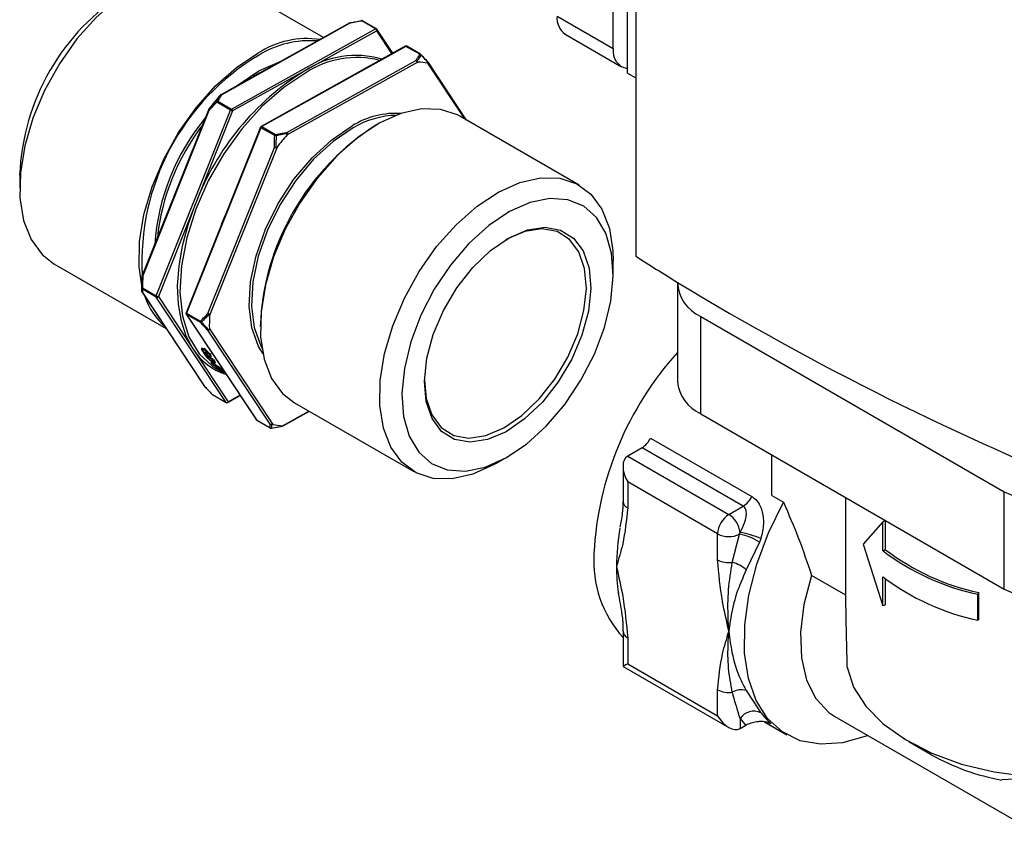
# Model space of a CAD drawing. Units: millimetres. Extents: x 111 to 2870, y 168 to 1759.
# Drawn here: x 2290 to 2445, y 581 to 709 of the extents above; entities that cross this region are included whole.
import ezdxf

# ---------------------------------------------------------------- set-up
doc = ezdxf.new("R2010")
doc.units = ezdxf.units.MM
doc.header["$LTSCALE"] = 10
doc.linetypes.add('SLD-Solid', pattern=[0])

msp = doc.modelspace()

# ---------------------------------------------------------------- linework, layer by layer
at = {"color": 7, "linetype": 'SLD-Solid', "lineweight": 25}
for p, q in [((2385.49, 700.96), (2385.49, 759.81)), ((2383.28, 704.1), (2383.28, 754.12)), ((2386.81, 749.04), (2386.81, 671.47)), ((2337.72, 705.84), (2321.33, 715.3)), ((2374.44, 709.21), (2383.28, 704.1)), ((2341.87, 708.14), (2321.57, 696.85)), ((2341.97, 708.12), (2321.72, 696.85)), ((2345.91, 707.2), (2343.75, 708.45)), ((2346.03, 707.21), (2343.87, 708.46)), ((2323.26, 694.6), (2345.91, 707.2)), ((2346.09, 706.9), (2334.76, 700.59)), ((2348.47, 703.3), (2346.09, 706.9)), ((2348.61, 703.37), (2346.12, 707.14)), ((2375.73, 706.35), (2384.57, 701.24)), ((2350.56, 704.46), (2327.91, 691.86)), ((2350.68, 704.45), (2328.03, 691.84)), ((2352.85, 703.2), (2350.68, 704.45)), ((2352.97, 703.21), (2350.81, 704.46)), ((2331.97, 690.93), (2352.22, 702.2)), ((2352.56, 701.98), (2331.99, 690.53)), ((2359.91, 693.03), (2354.1, 701.8)), ((2360.22, 692.85), (2354.2, 701.93)), ((2334.76, 700.59), (2323.43, 694.29)), ((2327.71, 700.3), (2326.72, 699.71)), ((2328.7, 700.81), (2327.71, 700.3)), ((2385.49, 700.25), (2385.49, 700.96)), ((2385.49, 700.25), (2386.81, 699.49)), ((2323.1, 694.41), (2320.94, 695.66)), ((2321.09, 695.85), (2323.26, 694.6)), ((2319.68, 694.56), (2309.2, 668.41)), ((2319.74, 694.45), (2309.3, 668.38)), ((2311.42, 665.25), (2323.1, 694.41)), ((2323.43, 694.29), (2317.59, 679.71)), ((2377.9, 682.65), (2359.16, 693.46)), ((2327.8, 691.73), (2316.11, 662.57)), ((2327.88, 691.66), (2316.19, 662.49)), ((2330.04, 690.41), (2327.88, 691.66)), ((2328.03, 691.84), (2330.19, 690.59)), ((2319.55, 662.46), (2330, 688.53)), ((2330.41, 688.61), (2319.8, 662.13)), ((2289.94, 684.21), (2289.94, 682.17)), ((2317.59, 679.71), (2311.75, 665.13)), ((2321.7, 676.51), (2322.28, 677.97)), ((2383.28, 668.7), (2383.28, 670.74)), ((2295.33, 670.27), (2313, 660.07)), ((2309.15, 666.73), (2309.15, 666.27)), ((2309.2, 665.81), (2319.02, 650.98)), ((2311.42, 665.04), (2309.25, 666.29)), ((2309.26, 666.5), (2311.42, 665.25)), ((2309.26, 665.75), (2319.07, 650.94)), ((2393.37, 667.1), (2393.37, 651.79)), ((2322.39, 648.48), (2311.42, 665.04)), ((2311.75, 665.13), (2317.23, 656.85)), ((2316.14, 662.34), (2327.11, 645.78)), ((2316.19, 662.49), (2318.36, 661.24)), ((2316.19, 662.29), (2327.16, 645.73)), ((2318.35, 661.04), (2316.19, 662.29)), ((2397.03, 662), (2444.76, 634.44)), ((2397.03, 646.69), (2397.03, 662)), ((2329.32, 645.03), (2319.51, 659.83)), ((2319.77, 660.03), (2329.73, 645)), ((2317.23, 656.85), (2322.72, 648.57)), ((2318.72, 656.89), (2318.56, 656.71)), ((2318.88, 656.8), (2318.72, 656.62)), ((2319.13, 657), (2318.97, 656.82)), ((2319.12, 656.45), (2318.97, 656.26)), ((2319.22, 656.85), (2319.06, 656.67)), ((2318.97, 656.26), (2318.82, 656.32)), ((2318.91, 656.29), (2318.87, 656.24)), ((2318.87, 656.24), (2319.6, 655.82)), ((2320.37, 655.25), (2319.01, 656.03)), ((2319.32, 656.27), (2319.17, 656.36)), ((2319.25, 655.7), (2319.4, 655.89)), ((2319.3, 655.87), (2319.26, 655.81)), ((2319.26, 655.81), (2320.3, 655.21)), ((2319.52, 656.22), (2319.37, 656.03)), ((2319.96, 655.9), (2319.81, 655.71)), ((2319.99, 656.16), (2319.84, 655.98)), ((2320.33, 655.18), (2320.18, 654.98)), ((2320.35, 655.26), (2320.3, 655.21)), ((2320.3, 654.85), (2320.45, 655.05)), ((2320.61, 655.19), (2320.46, 655)), ((2321.37, 653.99), (2320.01, 654.78)), ((2320.3, 654.61), (2320.27, 654.58)), ((2320.27, 654.58), (2321.32, 653.97)), ((2322.18, 653.22), (2320.82, 654)), ((2320.83, 653.81), (2322.09, 653.09)), ((2320.93, 653.91), (2320.94, 653.93)), ((2320.93, 653.91), (2321.51, 653.57)), ((2321.34, 654.01), (2321.32, 653.97)), ((2321.51, 653.57), (2321.53, 653.59)), ((2321.67, 653.48), (2321.69, 653.5)), ((2321.67, 653.48), (2322.13, 653.21)), ((2322, 653.21), (2322, 653.2)), ((2322.13, 653.21), (2322.15, 653.23)), ((2322.49, 652.86), (2322.19, 653.03)), ((2320.23, 649.73), (2322.39, 648.48)), ((2320.25, 649.71), (2322.42, 648.46)), ((2322.67, 648.45), (2324.62, 649.54)), ((2322.72, 648.57), (2324.57, 649.6)), ((2333.16, 648.43), (2351.9, 637.61)), ((2327.16, 645.73), (2329.33, 644.48)), ((2327.19, 645.7), (2329.36, 644.45)), ((2331.28, 644.81), (2335.42, 647.12)), ((2331.35, 644.77), (2335.5, 647.08)), ((2397.03, 646.69), (2444.76, 619.13)), ((2331.35, 644.77), (2331.36, 644.78)), ((2389.15, 642.86), (2405.06, 633.68)), ((2387.8, 641.35), (2385.54, 640.05)), ((2403.71, 632.17), (2387.8, 641.35)), ((2364.9, 638.9), (2366.67, 639.92)), ((2385.54, 640.05), (2401.45, 630.87)), ((2408.21, 633.85), (2408.21, 640.24)), ((2384.81, 638.43), (2384.81, 632.91)), ((2399.68, 627.8), (2385.54, 635.97)), ((2385.54, 635.97), (2385.54, 631.89)), ((2408.21, 633.85), (2410.03, 632.8)), ((2419.85, 618.15), (2419.85, 633.52)), ((2444.76, 619.13), (2444.76, 634.44)), ((2401.45, 630.87), (2403.71, 632.17)), ((2425.68, 629.72), (2422.58, 626.18)), ((2426.09, 629.89), (2425.68, 629.72)), ((2425.68, 625.14), (2425.68, 629.72)), ((2426.09, 625.31), (2426.09, 629.89)), ((2399.68, 623.72), (2399.68, 627.8)), ((2401.99, 623.33), (2403.1, 627.74)), ((2403.1, 627.74), (2403.21, 628.03)), ((2406.48, 627.05), (2406.29, 626.52)), ((2406.29, 626.52), (2404.18, 622.15)), ((2422.58, 626.18), (2425.68, 616.49)), ((2426.09, 625.31), (2425.68, 625.14)), ((2419.85, 618.15), (2414.45, 621.26)), ((2425.68, 616.49), (2425.68, 621.06)), ((2426.09, 616.65), (2426.09, 620.74)), ((2440.78, 618.58), (2440.59, 618.31)), ((2440.59, 614.23), (2440.59, 618.31)), ((2440.78, 614.49), (2440.78, 618.58)), ((2426.09, 616.65), (2425.68, 616.49)), ((2440.78, 614.49), (2440.59, 614.23)), ((2384.81, 612.49), (2384.81, 606.97)), ((2385.54, 611.47), (2385.54, 607.39)), ((2384.81, 606.97), (2401.45, 597.36)), ((2385.54, 607.39), (2399.68, 599.23)), ((2399.68, 599.23), (2399.68, 603.31)), ((2404.18, 603.19), (2406.5, 599.7)), ((2403.22, 598.79), (2403.22, 597.18)), ((2404.12, 597.71), (2403.22, 597.18)), ((2407.07, 598.26), (2410.58, 596.23)), ((2418.12, 599.09), (2448.82, 581.37)), ((2429.73, 595.15), (2433.27, 593.11)), ((2448.57, 589.35), (2444.39, 589.12))]:
    msp.add_line(p, q, dxfattribs=at)
at = {"color": 7, "linetype": 'SLD-Solid', "lineweight": 25, "flags": 128}
for points in [[(2321.33, 715.3), (2320.96, 715.5), (2318.29, 716.38), (2315.28, 716.45), (2312.03, 715.72), (2308.66, 714.2), (2305.28, 711.96), (2302, 709.06), (2298.93, 705.61), (2296.19, 701.72), (2293.86, 697.53), (2292.02, 693.18), (2290.74, 688.81), (2290.06, 684.58), (2289.99, 680.63), (2290.56, 677.09), (2291.73, 674.08), (2293.46, 671.72), (2295.33, 670.27)], [(2343.7, 708.49), (2343.7, 708.49), (2343.71, 708.49), (2343.72, 708.49), (2343.73, 708.48), (2343.74, 708.47), (2343.75, 708.45)], [(2309.15, 666.84), (2308.73, 669.81), (2308.79, 673.76), (2309.48, 677.99), (2310.76, 682.36), (2312.6, 686.71), (2314.93, 690.91), (2317.67, 694.79), (2320.74, 698.25), (2324.02, 701.14), (2327.4, 703.39)], [(2327.53, 700.61), (2330.77, 702.03), (2331.01, 702.1)], [(2334.93, 700.29), (2331.45, 697.99), (2328.08, 695.04), (2324.91, 691.53), (2322.05, 687.57), (2319.6, 683.3), (2317.63, 678.84), (2316.2, 674.34), (2315.36, 669.95), (2315.14, 665.81), (2315.55, 662.04), (2316.56, 658.78), (2318.16, 656.12), (2320.28, 654.16), (2320.83, 653.81)], [(2324.05, 698.23), (2324.29, 698.42), (2327.53, 700.61)], [(2359.16, 693.46), (2358.79, 693.67), (2356.12, 694.54), (2353.11, 694.61), (2349.86, 693.88), (2346.49, 692.37), (2343.11, 690.12), (2339.83, 687.22), (2336.76, 683.77), (2334.02, 679.89), (2331.69, 675.69), (2329.85, 671.34), (2328.57, 666.97), (2327.89, 662.74), (2327.82, 658.79), (2328.39, 655.25), (2329.56, 652.24), (2331.29, 649.88), (2333.16, 648.43)], [(2328.23, 656.13), (2327.51, 657.29), (2326.44, 660.18), (2326.01, 663.62), (2326.24, 667.45), (2327.1, 671.53), (2328.57, 675.69), (2330.58, 679.75), (2333.06, 683.55), (2335.91, 686.94), (2339, 689.77), (2342.2, 691.93)], [(2342.38, 691.62), (2339.21, 689.49), (2336.15, 686.69), (2333.34, 683.34), (2330.89, 679.58), (2328.89, 675.56), (2327.44, 671.45), (2326.59, 667.42), (2326.37, 663.62), (2326.79, 660.23), (2327.84, 657.36), (2328.06, 656.97)], [(2327.88, 691.66), (2327.84, 691.68), (2327.82, 691.69), (2327.8, 691.71), (2327.8, 691.72), (2327.8, 691.73)], [(2364.9, 638.9), (2364.56, 638.71), (2361.19, 637.2), (2357.95, 636.46), (2354.94, 636.53), (2352.27, 637.41), (2350.03, 639.06), (2348.29, 641.43), (2347.13, 644.43), (2346.56, 647.97), (2346.62, 651.92), (2347.31, 656.15), (2348.59, 660.52), (2350.43, 664.88), (2352.76, 669.07), (2355.5, 672.96), (2358.57, 676.41), (2361.85, 679.3), (2365.23, 681.55), (2368.6, 683.06), (2371.85, 683.8), (2374.86, 683.72), (2377.53, 682.85), (2379.77, 681.2), (2381.5, 678.83), (2382.67, 675.83), (2383.23, 672.29), (2383.28, 670.74)], [(2317.23, 656.85), (2316.14, 658.9), (2315.36, 661.27), (2314.91, 663.93), (2314.78, 666.82), (2315, 669.89), (2315.54, 673.11), (2316.41, 676.4), (2317.59, 679.71)], [(2366.36, 639.75), (2369.61, 641.92), (2372.74, 644.76), (2375.64, 648.15), (2378.2, 651.96), (2380.31, 656.04), (2381.9, 660.24), (2382.9, 664.4), (2383.28, 668.35), (2383.02, 671.95), (2382.13, 675.06), (2380.65, 677.55), (2378.63, 679.33), (2376.15, 680.34), (2373.3, 680.53), (2370.2, 679.9), (2366.97, 678.47), (2363.72, 676.29), (2360.58, 673.46), (2357.68, 670.07), (2355.13, 666.26), (2353.02, 662.18), (2351.43, 657.98), (2350.43, 653.82), (2350.05, 649.86), (2350.31, 646.27), (2351.2, 643.16), (2352.68, 640.67), (2354.7, 638.88), (2357.18, 637.88), (2360.03, 637.69), (2363.13, 638.32), (2366.36, 639.75)], [(2366.43, 643.87), (2363.52, 642.63), (2360.78, 642.22), (2358.32, 642.66), (2356.29, 643.92), (2354.78, 645.94), (2353.86, 648.62), (2353.59, 651.83), (2353.97, 655.41), (2354.98, 659.16), (2356.59, 662.92), (2358.69, 666.49), (2361.2, 669.68), (2363.99, 672.35), (2366.9, 674.35), (2369.81, 675.59), (2372.55, 676), (2375, 675.56), (2377.04, 674.3), (2378.55, 672.28), (2379.47, 669.59), (2379.74, 666.39), (2379.36, 662.81), (2378.35, 659.05), (2376.74, 655.3), (2374.63, 651.73), (2372.13, 648.53), (2369.34, 645.87), (2366.43, 643.87)], [(2366.08, 644.48), (2368.92, 646.43), (2371.62, 649.02), (2374.07, 652.13), (2376.12, 655.6), (2377.68, 659.26), (2378.67, 662.92), (2379.04, 666.39), (2378.77, 669.51), (2377.88, 672.13), (2376.4, 674.09), (2374.43, 675.32), (2372.04, 675.74), (2369.37, 675.34), (2366.54, 674.14), (2366.31, 674.01)], [(2310.68, 663.57), (2310.8, 663.34), (2312.04, 661.52)], [(2316.19, 662.49), (2316.16, 662.51), (2316.14, 662.53), (2316.12, 662.55), (2316.11, 662.56), (2316.11, 662.57)], [(2316.19, 662.29), (2316.16, 662.31), (2316.14, 662.34)], [(2353.58, 651.96), (2353.85, 649.11), (2354.75, 646.5), (2356.22, 644.53), (2358.2, 643.3), (2360.58, 642.88), (2363.25, 643.28), (2366.08, 644.48)], [(2327.16, 645.73), (2327.13, 645.75), (2327.11, 645.78)], [(2423.29, 596.11), (2423.03, 596.01), (2419.34, 594.97), (2415.86, 594.73), (2412.67, 595.3), (2409.88, 596.67), (2407.55, 598.8), (2405.75, 601.64), (2404.53, 605.1), (2403.92, 609.08), (2403.94, 613.49), (2404.58, 618.2), (2405.84, 623.07), (2407.67, 627.98), (2410.03, 632.8)], [(2414.45, 621.26), (2413.26, 616.71), (2412.72, 612.35), (2412.85, 608.33), (2413.66, 604.81), (2415.12, 601.91), (2417.16, 599.74), (2418.12, 599.09)], [(2420.04, 606.87), (2421.07, 603.72), (2422.98, 600.72), (2425.72, 597.94), (2429.21, 595.46), (2433.36, 593.33), (2438.05, 591.63), (2443.16, 590.39), (2448.55, 589.66)]]:
    msp.add_lwpolyline(points, dxfattribs=at)
at = {"color": 7, "linetype": 'SLD-Solid', "lineweight": 25}
for centre, radius, start, end in [((2325.67, 682.77), 35.76, 122.3121, 177.6933), ((2377.5, 708.87), 3.08, 173.7012, 234.9867), ((2343.71, 708.47), 0.0252, 103.3867, 152.9164), ((2343.74, 708.25), 0.25, 60.0027, 100.1175), ((2343.82, 708.35), 0.124, 65.4408, 124.4724), ((2345.98, 707.1), 0.124, 65.4408, 124.4724), ((2345.71, 706.89), 0.378, 1.5451, 57.2621), ((2345.91, 707), 0.25, 33.5285, 60.0027), ((2345.94, 707.04), 0.205, 316.2016, 28.7932), ((2335.17, 691.35), 14.32, 81.9213, 122.8483), ((2335.53, 690.2), 15.14, 85.4051, 121.698), ((2350.68, 704.24), 0.25, 60.0027, 119.0902), ((2350.61, 704.34), 0.127, 54.6467, 113.8967), ((2350.75, 704.35), 0.124, 65.4408, 124.4724), ((2347, 670.61), 37.84, 120.8939, 183.2525), ((2342.76, 688.63), 14.39, 73.3271, 123.792), ((2352.92, 703.1), 0.124, 65.4408, 124.4724), ((2352.79, 702.89), 0.311, 37.1232, 78.5039), ((2352.85, 702.99), 0.25, 43.9931, 60.0027), ((2352.96, 703.12), 0.0862, 336.7205, 36.1719), ((2385.99, 703.66), 2.75, 170.7481, 259.4532), ((2342.95, 688.08), 14.61, 75.7158, 123.316), ((2351.89, 689.67), 12.33, 79.6692, 86.9164), ((2357.04, 664.78), 42.18, 121.8855, 159.2669), ((2359.32, 663.85), 50.16, 139.1548, 141.9976), ((2321.08, 695.77), 0.175, 167.8098, 218.5071), ((2321.04, 695.64), 0.216, 76.1158, 129.2299), ((2321.29, 695.53), 0.38, 121.8855, 159.2669), ((2323.46, 694.28), 0.38, 121.8855, 159.2669), ((2323.61, 695.3), 1.02, 240.0837, 259.7953), ((2323.05, 694.28), 0.378, 1.5451, 57.2621), ((2349.14, 680.78), 13.14, 86.1511, 121.8825), ((2349.41, 680.13), 13.47, 90.865, 121.4856), ((2346.28, 670.82), 35.2, 140.4091, 175.929), ((2346.5, 670.64), 35.11, 142.3921, 173.946), ((2367, 658.91), 39.26, 122.2284, 177.777), ((2328.03, 691.64), 0.25, 119.0902, 158.1691), ((2328.23, 691.52), 0.38, 121.8855, 159.2669), ((2327.96, 691.74), 0.127, 54.6467, 113.8967), ((2330.4, 690.27), 0.38, 121.8855, 159.2669), ((2329.64, 690.31), 0.624, 9.0983, 27.2273), ((2369.93, 657.73), 50.16, 139.1548, 141.9976), ((2330.16, 687.71), 2.7, 88.0744, 92.6564), ((2592.29, 991.86), 380.62, 237.3271, 238.4936), ((2339.99, 666.72), 30.84, 177.1402, 179.9802), ((2627.12, 1052.3), 450.36, 238.7333, 248.3491), ((2399.52, 667.62), 6.15, 182.4865, 246.13), ((2309.24, 666.27), 0.225, 85.9451, 111.5821), ((2309.4, 666.48), 0.237, 179.8598, 233.2362), ((2309.47, 666.39), 0.234, 153.0065, 205.2122), ((2319.84, 668.42), 10.71, 197.8232, 229.2338), ((2311.63, 665.14), 0.234, 153.0065, 205.2122), ((2311.93, 666.13), 1.02, 240.0837, 259.7953), ((2311.53, 665.29), 0.274, 245.954, 323.1655), ((2316.34, 662.48), 0.25, 158.1691, 179.1094), ((2316.34, 662.48), 0.25, 179.1094, 213.5285), ((2316.4, 662.39), 0.234, 153.0065, 205.2122), ((2318.57, 661.14), 0.234, 153.0065, 205.2122), ((2318.37, 661.25), 0.214, 264.4992, 308.923), ((2318.82, 661.53), 0.547, 211.9164, 235.1289), ((2350.1, 660.61), 30.34, 177.122, 181.0967), ((2325.31, 662.01), 9.59, 212.5786, 251.8518), ((2328.52, 662.5), 11.5, 212.4628, 212.9564), ((2328.15, 662.24), 11.05, 214.2049, 216.2976), ((2329.32, 662.31), 11.77, 210.3725, 212.2539), ((2328.25, 662.11), 10.98, 215.0001, 216.3675), ((2329.42, 662.19), 11.7, 210.3681, 212.9473), ((2329.5, 661.98), 11.54, 212.0918, 212.8781), ((2329.57, 662.11), 11.44, 212.0918, 212.8781), ((2329.29, 661.51), 10.97, 215.0001, 216.3838), ((2329.51, 661.46), 11.05, 214.2049, 216.2976), ((2431.07, 622.1), 50.9, 137.7857, 177.0265), ((2327.27, 661.52), 9.91, 222.9095, 225.1595), ((2327.4, 661.4), 9.86, 223.7652, 225.2334), ((2326.96, 661.19), 9.45, 229.5087, 230.3931), ((2328.44, 660.8), 9.86, 223.7651, 225.2509), ((2328.63, 660.74), 9.91, 222.9095, 225.1595), ((2326.83, 661.03), 9.25, 233.9964, 235.0225), ((2327.49, 660.79), 9.37, 230.3913, 232.6012), ((2327.65, 660.71), 9.38, 230.3919, 232.2824), ((2326.79, 660.96), 9.17, 239.9074, 240.8722), ((2399.62, 652.41), 6.29, 185.6948, 245.6253), ((2320.38, 649.92), 0.25, 223.9931, 240.0027), ((2320.24, 649.79), 0.054, 224.4697, 255.6916), ((2320.3, 649.78), 0.088, 212.7968, 239.7771), ((2322.5, 648.73), 0.274, 245.954, 323.1655), ((2322.46, 648.53), 0.088, 212.7968, 239.7771), ((2322.54, 648.67), 0.25, 240.0027, 299.0902), ((2322.6, 648.56), 0.123, 303.1029, 6.1347), ((2327.32, 645.92), 0.25, 213.5285, 240.0027), ((2327.24, 645.78), 0.088, 212.7968, 239.7771), ((2329.48, 644.69), 0.258, 233.0288, 283.398), ((2329.4, 644.53), 0.088, 212.7968, 239.7771), ((2329.48, 644.67), 0.25, 240.0027, 280.1175), ((2329.52, 644.45), 0.0252, 283.3867, 332.9164), ((2331.94, 657.12), 12.33, 259.6692, 266.9164), ((2385.82, 644.48), 3.7, 302.2117, 334.0486), ((2401.73, 635.3), 3.7, 302.2117, 334.0486), ((2453.66, 651.83), 19.53, 242.8951, 291.9565), ((2386.06, 633.03), 1.26, 185.6948, 245.6253), ((2403.52, 627.63), 3.84, 122.6055, 177.3945), ((2399.34, 627.6), 3.89, 6.3309, 57.1696), ((2419.52, 622.54), 35.74, 170.0771, 179.7407), ((2401.46, 631.25), 3.87, 242.7587, 295.1829), ((2401.53, 618.87), 9.01, 58.1508, 79.9705), ((2400.79, 613.94), 14.3, 66.5336, 80.2562), ((2398.25, 623.55), 18.05, 176.2054, 221.8755), ((2448.38, 654.97), 37.47, 232.7321, 258.0111), ((2448.45, 654.7), 36.93, 232.7321, 258.0111), ((2410.44, 622.59), 26.67, 179.768, 188.8799), ((2401.44, 627.1), 3.81, 242.5471, 278.3067), ((2400.7, 618.34), 5.16, 47.6001, 75.5382), ((2448.38, 650.88), 37.47, 232.7321, 258.0111), ((2453.6, 636.19), 19.21, 242.6097, 297.3903), ((2386, 612.57), 1.19, 182.6702, 247.3985), ((2401.44, 606.69), 3.81, 242.5471, 278.3067), ((2403.4, 600.52), 2.78, 73.738, 120.4712), ((2405.41, 597.24), 2.69, 66.0942, 144.7507), ((2416.11, 606.81), 11.95, 216.5233, 227.8455), ((2413.85, 606.69), 13.24, 216.6044, 222.73), ((2450.54, 623.78), 35.21, 240.6126, 259.9365)]:
    msp.add_arc(centre, radius, start, end, dxfattribs=at)
for centre, major_axis, ratio, start_param, end_param in [((2387.31, 636.99), (-1.77, 3.06), 0.577335, 6.283145, 7.853941), ((2387.31, 608.41), (2.5, 1.44), 0.00007, 2.356154, 3.141633), ((2401.45, 600.25), (-1.77, 3.06), 0.577335, 1.570756, 3.141552)]:
    msp.add_ellipse(centre, major_axis=major_axis, ratio=ratio, start_param=start_param, end_param=end_param, dxfattribs=at)
for points, knots in [([(2341.86, 708.14), (2342.13, 708.19), (2342.74, 708.31), (2343.35, 708.42), (2343.68, 708.48)], [0, 0, 0, 0, 0.448082, 1, 1, 1, 1]), ([(2341.87, 708.14), (2341.88, 708.15), (2341.9, 708.16), (2341.93, 708.14), (2341.96, 708.13), (2341.97, 708.12), (2341.97, 708.12)], [0, 0, 0, 0, 0.288806, 0.723933, 0.960694, 1, 1, 1, 1]), ([(2343.75, 708.45), (2343.41, 708.39), (2342.82, 708.28), (2342.23, 708.17), (2341.97, 708.12)], [0, 0, 0, 0, 0.564366, 1, 1, 1, 1]), ([(2352.22, 702.2), (2352.32, 702.34), (2352.53, 702.67), (2352.74, 703.01), (2352.85, 703.2)], [0, 0, 0, 0, 0.436377, 1, 1, 1, 1]), ([(2353.03, 703.08), (2352.92, 702.89), (2352.71, 702.55), (2352.49, 702.21), (2352.39, 702.06)], [0, 0, 0, 0, 0.551191, 1, 1, 1, 1]), ([(2353, 703.18), (2353.22, 702.95), (2353.61, 702.55), (2353.99, 702.15), (2354.16, 701.97)], [0, 0, 0, 0, 0.563542, 1, 1, 1, 1]), ([(2354.22, 701.84), (2354.05, 702.03), (2353.66, 702.44), (2353.26, 702.85), (2353.03, 703.08)], [0, 0, 0, 0, 0.448888, 1, 1, 1, 1]), ([(2352.39, 702.06), (2352.37, 702.08), (2352.34, 702.13), (2352.28, 702.17), (2352.24, 702.19), (2352.23, 702.2), (2352.22, 702.2)], [0, 0, 0, 0, 0.3788682, 0.7574972, 0.9657198, 1, 1, 1, 1]), ([(2352.39, 702.06), (2352.4, 702.05), (2352.41, 702.03), (2352.46, 702), (2352.5, 701.98), (2352.54, 701.98), (2352.56, 701.98)], [0, 0, 0, 0, 0.139482, 0.332016, 0.713189, 1, 1, 1, 1]), ([(2354.1, 701.8), (2354.13, 701.79), (2354.17, 701.79), (2354.2, 701.8), (2354.22, 701.82), (2354.22, 701.84), (2354.22, 701.84)], [0, 0, 0, 0, 0.523079, 0.7242635, 0.8945556, 1, 1, 1, 1]), ([(2354.16, 701.97), (2354.16, 701.97), (2354.17, 701.96), (2354.2, 701.95), (2354.22, 701.91), (2354.22, 701.86), (2354.22, 701.84)], [0, 0, 0, 0, 0.034281, 0.24077, 0.620264, 1, 1, 1, 1]), ([(2320.91, 695.81), (2321.02, 696), (2321.23, 696.34), (2321.45, 696.68), (2321.55, 696.84)], [0, 0, 0, 0, 0.551191, 1, 1, 1, 1]), ([(2321.72, 696.85), (2321.62, 696.7), (2321.41, 696.37), (2321.21, 696.04), (2321.09, 695.85)], [0, 0, 0, 0, 0.436377, 1, 1, 1, 1]), ([(2321.55, 696.84), (2321.54, 696.83), (2321.53, 696.81), (2321.48, 696.77), (2321.43, 696.72), (2321.4, 696.68), (2321.38, 696.66)], [0, 0, 0, 0, 0.139482, 0.332016, 0.713189, 1, 1, 1, 1]), ([(2321.55, 696.84), (2321.57, 696.85), (2321.6, 696.87), (2321.66, 696.87), (2321.7, 696.86), (2321.72, 696.85), (2321.72, 696.85)], [0, 0, 0, 0, 0.378868, 0.757497, 0.96572, 1, 1, 1, 1]), ([(2319.68, 694.56), (2319.86, 694.75), (2320.26, 695.17), (2320.68, 695.58), (2320.91, 695.81)], [0, 0, 0, 0, 0.448888, 1, 1, 1, 1]), ([(2320.94, 695.66), (2320.71, 695.44), (2320.31, 695.04), (2319.92, 694.63), (2319.74, 694.45)], [0, 0, 0, 0, 0.5635425, 1, 1, 1, 1]), ([(2319.8, 694.73), (2319.77, 694.7), (2319.74, 694.65), (2319.7, 694.6), (2319.68, 694.57), (2319.68, 694.56), (2319.68, 694.56)], [0, 0, 0, 0, 0.523079, 0.724263, 0.894556, 1, 1, 1, 1]), ([(2319.74, 694.45), (2319.74, 694.45), (2319.73, 694.46), (2319.71, 694.49), (2319.68, 694.53), (2319.68, 694.55), (2319.68, 694.56)], [0, 0, 0, 0, 0.034281, 0.24077, 0.620264, 1, 1, 1, 1]), ([(2330.19, 690.59), (2330.53, 690.66), (2331.13, 690.76), (2331.71, 690.88), (2331.97, 690.93)], [0, 0, 0, 0, 0.564366, 1, 1, 1, 1]), ([(2332.08, 690.76), (2331.81, 690.7), (2331.2, 690.58), (2330.59, 690.47), (2330.26, 690.41)], [0, 0, 0, 0, 0.448082, 1, 1, 1, 1]), ([(2332.08, 690.76), (2332.07, 690.78), (2332.05, 690.84), (2332.01, 690.89), (2331.98, 690.92), (2331.97, 690.93), (2331.97, 690.93)], [0, 0, 0, 0, 0.379736, 0.75923, 0.965719, 1, 1, 1, 1]), ([(2331.99, 690.53), (2332.01, 690.57), (2332.05, 690.62), (2332.08, 690.69), (2332.09, 690.73), (2332.08, 690.75), (2332.08, 690.76)], [0, 0, 0, 0, 0.523079, 0.724263, 0.894556, 1, 1, 1, 1]), ([(2330, 688.53), (2330.01, 688.8), (2330.03, 689.43), (2330.03, 690.05), (2330.04, 690.41)], [0, 0, 0, 0, 0.435421, 1, 1, 1, 1]), ([(2330.26, 690.41), (2330.25, 690.05), (2330.24, 689.41), (2330.22, 688.77), (2330.21, 688.48)], [0, 0, 0, 0, 0.552126, 1, 1, 1, 1]), ([(2330.21, 688.48), (2330.18, 688.49), (2330.12, 688.5), (2330.05, 688.51), (2330.01, 688.52), (2330, 688.53), (2330, 688.53)], [0, 0, 0, 0, 0.378868, 0.757497, 0.96572, 1, 1, 1, 1]), ([(2330.21, 688.48), (2330.22, 688.48), (2330.25, 688.48), (2330.3, 688.5), (2330.36, 688.55), (2330.39, 688.59), (2330.41, 688.61)], [0, 0, 0, 0, 0.139482, 0.332016, 0.713189, 1, 1, 1, 1]), ([(2309.16, 666.48), (2309.16, 666.84), (2309.17, 667.48), (2309.19, 668.12), (2309.2, 668.41)], [0, 0, 0, 0, 0.552126, 1, 1, 1, 1]), ([(2309.2, 668.41), (2309.2, 668.41), (2309.2, 668.41), (2309.2, 668.38), (2309.2, 668.32), (2309.19, 668.28), (2309.19, 668.26)], [0, 0, 0, 0, 0.139482, 0.332016, 0.713189, 1, 1, 1, 1]), ([(2309.3, 668.38), (2309.3, 668.38), (2309.28, 668.38), (2309.25, 668.39), (2309.21, 668.4), (2309.21, 668.41), (2309.2, 668.41)], [0, 0, 0, 0, 0.03428, 0.242503, 0.621132, 1, 1, 1, 1]), ([(2309.3, 668.38), (2309.29, 668.1), (2309.27, 667.48), (2309.26, 666.85), (2309.26, 666.5)], [0, 0, 0, 0, 0.435421, 1, 1, 1, 1]), ([(2309.16, 665.92), (2309.16, 666), (2309.15, 666.2), (2309.16, 666.38), (2309.16, 666.48)], [0, 0, 0, 0, 0.448888, 1, 1, 1, 1]), ([(2309.26, 665.75), (2309.26, 665.75), (2309.24, 665.76), (2309.21, 665.79), (2309.17, 665.84), (2309.17, 665.89), (2309.16, 665.92)], [0, 0, 0, 0, 0.034281, 0.24077, 0.620264, 1, 1, 1, 1]), ([(2309.25, 666.29), (2309.25, 666.19), (2309.25, 666.01), (2309.26, 665.83), (2309.26, 665.75)], [0, 0, 0, 0, 0.563542, 1, 1, 1, 1]), ([(2318.36, 661.24), (2318.58, 661.47), (2318.99, 661.87), (2319.38, 662.28), (2319.55, 662.46)], [0, 0, 0, 0, 0.563542, 1, 1, 1, 1]), ([(2319.73, 662.33), (2319.55, 662.14), (2319.15, 661.72), (2318.74, 661.31), (2318.51, 661.08)], [0, 0, 0, 0, 0.448888, 1, 1, 1, 1]), ([(2318.51, 661.08), (2318.73, 660.85), (2319.13, 660.44), (2319.52, 660.03), (2319.69, 659.84)], [0, 0, 0, 0, 0.552126, 1, 1, 1, 1]), ([(2319.73, 662.33), (2319.71, 662.35), (2319.66, 662.37), (2319.6, 662.42), (2319.57, 662.45), (2319.55, 662.46), (2319.55, 662.46)], [0, 0, 0, 0, 0.379736, 0.75923, 0.965719, 1, 1, 1, 1]), ([(2319.8, 662.13), (2319.8, 662.17), (2319.8, 662.22), (2319.78, 662.29), (2319.76, 662.32), (2319.74, 662.33), (2319.73, 662.33)], [0, 0, 0, 0, 0.523079, 0.724263, 0.894556, 1, 1, 1, 1]), ([(2319.51, 659.83), (2319.35, 660), (2318.96, 660.41), (2318.57, 660.81), (2318.35, 661.04)], [0, 0, 0, 0, 0.435421, 1, 1, 1, 1]), ([(2319.69, 659.84), (2319.67, 659.83), (2319.62, 659.81), (2319.56, 659.81), (2319.53, 659.82), (2319.51, 659.83), (2319.51, 659.83)], [0, 0, 0, 0, 0.3788682, 0.7574972, 0.9657198, 1, 1, 1, 1]), ([(2319.69, 659.84), (2319.7, 659.85), (2319.72, 659.86), (2319.75, 659.91), (2319.77, 659.96), (2319.77, 660.01), (2319.77, 660.03)], [0, 0, 0, 0, 0.1394819, 0.332016, 0.7131894, 1, 1, 1, 1]), ([(2318.97, 656.82), (2318.89, 656.86), (2318.72, 656.95), (2318.57, 656.97), (2318.51, 656.93), (2318.49, 656.87), (2318.53, 656.77), (2318.56, 656.71)], [0, 0, 0, 0, 0.2510265, 0.4996891, 0.6245456, 0.7490628, 1, 1, 1, 1]), ([(2318.56, 656.71), (2318.61, 656.64), (2318.68, 656.54), (2318.83, 656.38), (2318.92, 656.3), (2318.97, 656.26)], [0, 0, 0, 0, 0.499292, 0.741489, 1, 1, 1, 1]), ([(2318.72, 656.62), (2318.71, 656.64), (2318.68, 656.69), (2318.67, 656.75), (2318.69, 656.78), (2318.74, 656.8), (2318.86, 656.77), (2318.99, 656.7), (2319.06, 656.67)], [0, 0, 0, 0, 0.125235, 0.250351, 0.374344, 0.500659, 0.74915, 1, 1, 1, 1]), ([(2319.37, 656.03), (2319.31, 656.07), (2319.21, 656.12), (2319.08, 656.22), (2318.99, 656.3), (2318.9, 656.39), (2318.8, 656.5), (2318.75, 656.57), (2318.72, 656.62)], [0, 0, 0, 0, 0.250208, 0.375279, 0.499886, 0.622647, 0.750342, 1, 1, 1, 1]), ([(2320, 655.88), (2319.97, 655.92), (2319.92, 656), (2319.82, 656.12), (2319.7, 656.26), (2319.51, 656.44), (2319.26, 656.64), (2319.07, 656.76), (2318.97, 656.82)], [0, 0, 0, 0, 0.132039, 0.253077, 0.376032, 0.500575, 0.74889, 1, 1, 1, 1]), ([(2319.06, 656.67), (2319.13, 656.62), (2319.28, 656.53), (2319.47, 656.38), (2319.61, 656.26), (2319.71, 656.16), (2319.78, 656.06), (2319.82, 656), (2319.84, 655.98)], [0, 0, 0, 0, 0.269641, 0.499555, 0.625331, 0.749815, 0.874817, 1, 1, 1, 1]), ([(2319.25, 655.7), (2319.3, 655.64), (2319.38, 655.53), (2319.55, 655.37), (2319.7, 655.25), (2319.85, 655.13), (2320.06, 654.99), (2320.21, 654.91), (2320.3, 654.85)], [0, 0, 0, 0, 0.249605, 0.377544, 0.499633, 0.618465, 0.749832, 1, 1, 1, 1]), ([(2320.18, 654.98), (2320.11, 655.02), (2320.01, 655.08), (2319.86, 655.19), (2319.75, 655.27), (2319.64, 655.36), (2319.51, 655.48), (2319.45, 655.55), (2319.41, 655.6)], [0, 0, 0, 0, 0.250188, 0.382045, 0.500679, 0.621863, 0.748309, 1, 1, 1, 1]), ([(2319.84, 655.98), (2319.85, 655.94), (2319.89, 655.87), (2319.89, 655.82), (2319.87, 655.8), (2319.82, 655.8), (2319.76, 655.83), (2319.72, 655.84)], [0, 0, 0, 0, 0.26606, 0.500109, 0.622701, 0.744647, 1, 1, 1, 1]), ([(2319.81, 655.71), (2319.86, 655.68), (2319.95, 655.64), (2320.03, 655.64), (2320.07, 655.66), (2320.08, 655.73), (2320.02, 655.83), (2320, 655.88)], [0, 0, 0, 0, 0.249675, 0.374155, 0.50035, 0.746602, 1, 1, 1, 1]), ([(2320.46, 655), (2320.49, 654.95), (2320.53, 654.89), (2320.54, 654.84), (2320.51, 654.83), (2320.45, 654.84), (2320.34, 654.89), (2320.25, 654.95), (2320.18, 654.98)], [0, 0, 0, 0, 0.249619, 0.376239, 0.499562, 0.618062, 0.749731, 1, 1, 1, 1]), ([(2320.3, 654.85), (2320.39, 654.8), (2320.52, 654.73), (2320.64, 654.68), (2320.7, 654.67), (2320.73, 654.7), (2320.71, 654.77), (2320.65, 654.86), (2320.61, 654.92)], [0, 0, 0, 0, 0.249895, 0.379513, 0.49993, 0.621963, 0.75013, 1, 1, 1, 1]), ([(2320.28, 654.5), (2320.34, 654.44), (2320.43, 654.35), (2320.62, 654.21), (2320.77, 654.1), (2320.93, 653.99), (2321.15, 653.86), (2321.29, 653.77), (2321.39, 653.71)], [0, 0, 0, 0, 0.249605, 0.377544, 0.499633, 0.618465, 0.749832, 1, 1, 1, 1]), ([(2321.25, 653.83), (2321.19, 653.87), (2321.08, 653.93), (2320.93, 654.03), (2320.81, 654.1), (2320.7, 654.18), (2320.56, 654.29), (2320.5, 654.35), (2320.45, 654.4)], [0, 0, 0, 0, 0.250188, 0.382045, 0.500679, 0.621863, 0.748309, 1, 1, 1, 1]), ([(2321.49, 653.79), (2321.53, 653.75), (2321.58, 653.7), (2321.6, 653.67), (2321.57, 653.66), (2321.52, 653.68), (2321.42, 653.73), (2321.32, 653.79), (2321.25, 653.83)], [0, 0, 0, 0, 0.249619, 0.376239, 0.499562, 0.618062, 0.749731, 1, 1, 1, 1]), ([(2321.39, 653.71), (2321.47, 653.67), (2321.6, 653.59), (2321.72, 653.54), (2321.78, 653.52), (2321.79, 653.54), (2321.76, 653.59), (2321.69, 653.66), (2321.64, 653.71)], [0, 0, 0, 0, 0.249895, 0.379513, 0.49993, 0.621963, 0.75013, 1, 1, 1, 1]), ([(2321.7, 653.38), (2321.67, 653.39), (2321.65, 653.41), (2321.61, 653.43), (2321.58, 653.44), (2321.53, 653.47), (2321.47, 653.51), (2321.41, 653.54), (2321.4, 653.54), (2321.39, 653.55)], [0, 0, 0, 0, 0.250184, 0.258128, 0.321981, 0.500504, 0.750741, 0.875778, 1, 1, 1, 1]), ([(2321.53, 653.45), (2321.55, 653.44), (2321.58, 653.43), (2321.7, 653.36), (2321.79, 653.31), (2321.85, 653.27)], [0, 0, 0, 0, 0.248866, 0.499133, 1, 1, 1, 1]), ([(2321.8, 653.35), (2321.82, 653.33), (2321.84, 653.31), (2321.85, 653.3), (2321.84, 653.3), (2321.81, 653.31), (2321.77, 653.34), (2321.73, 653.36), (2321.7, 653.38)], [0, 0, 0, 0, 0.2492918, 0.3722653, 0.4993691, 0.6163034, 0.749513, 1, 1, 1, 1]), ([(2321.85, 653.27), (2321.88, 653.25), (2321.94, 653.22), (2322, 653.19), (2322.02, 653.18), (2322.03, 653.18), (2322.01, 653.2), (2322, 653.21)], [0, 0, 0, 0, 0.250607, 0.500297, 0.624872, 0.75069, 1, 1, 1, 1]), ([(2319.07, 650.94), (2319.07, 650.94), (2319.05, 650.95), (2319.04, 650.96), (2319.03, 650.98), (2319.02, 650.99)], [0, 0, 0, 0, 0.081599, 0.577245, 1, 1, 1, 1]), ([(2319.07, 650.94), (2319.23, 650.77), (2319.62, 650.37), (2320.01, 649.96), (2320.23, 649.73)], [0, 0, 0, 0, 0.435421, 1, 1, 1, 1]), ([(2329.33, 644.48), (2329.33, 644.58), (2329.33, 644.76), (2329.32, 644.94), (2329.32, 645.03)], [0, 0, 0, 0, 0.563542, 1, 1, 1, 1]), ([(2329.53, 644.99), (2329.5, 644.99), (2329.44, 644.98), (2329.38, 645), (2329.34, 645.01), (2329.32, 645.02), (2329.32, 645.03)], [0, 0, 0, 0, 0.379736, 0.75923, 0.965719, 1, 1, 1, 1]), ([(2329.73, 645), (2329.7, 645), (2329.66, 645.01), (2329.6, 645), (2329.56, 645), (2329.54, 645), (2329.53, 644.99)], [0, 0, 0, 0, 0.523079, 0.724263, 0.894556, 1, 1, 1, 1]), ([(2329.53, 644.99), (2329.53, 644.91), (2329.54, 644.72), (2329.54, 644.53), (2329.54, 644.43)], [0, 0, 0, 0, 0.4488878, 1, 1, 1, 1]), ([(2329.54, 644.43), (2329.88, 644.5), (2330.49, 644.61), (2331.09, 644.72), (2331.36, 644.78)], [0, 0, 0, 0, 0.5511911, 1, 1, 1, 1]), ([(2331.36, 644.78), (2331.37, 644.78), (2331.37, 644.79), (2331.36, 644.8), (2331.33, 644.81), (2331.29, 644.81), (2331.28, 644.81)], [0, 0, 0, 0, 0.139482, 0.332016, 0.713189, 1, 1, 1, 1]), ([(2405.06, 633.68), (2405.13, 633.64), (2405.51, 633.4), (2406.13, 632.75), (2406.75, 631.35), (2407, 629.33), (2406.66, 627.83), (2406.48, 627.05)], [0, 0, 0, 0, 0.038812, 0.2114, 0.409152, 0.693089, 1, 1, 1, 1]), ([(2385.54, 631.89), (2385.34, 629.95), (2385.01, 626.69), (2384.12, 623.88), (2383.78, 622.71), (2383.77, 622.7)], [0, 0, 0, 0, 0.590674, 0.995711, 1, 1, 1, 1]), ([(2384.78, 632.92), (2384.77, 632.28), (2384.75, 630.83), (2384.46, 629.56), (2384.3, 628.85)], [0, 0, 0, 0, 0.445069, 1, 1, 1, 1]), ([(2403.21, 628.03), (2403.46, 628.53), (2403.94, 629.48), (2404.24, 630.72), (2404.19, 631.56), (2403.98, 631.94), (2403.82, 632.1), (2403.74, 632.15), (2403.71, 632.17)], [0, 0, 0, 0, 0.345561, 0.646116, 0.829093, 0.929016, 0.969753, 1, 1, 1, 1]), ([(2410.03, 632.8), (2410.86, 630.89), (2412.52, 627.06), (2413.81, 623.2), (2414.45, 621.26)], [0, 0, 0, 0, 0.4980186, 1, 1, 1, 1]), ([(2383.77, 622.7), (2383.78, 622.68), (2384.12, 621.12), (2385.01, 617.27), (2385.34, 613.63), (2385.54, 611.47)], [0, 0, 0, 0, 0.004289, 0.409326, 1, 1, 1, 1]), ([(2401.45, 612.49), (2401.45, 612.51), (2401.1, 614.07), (2400.21, 617.92), (2399.88, 621.56), (2399.68, 623.72)], [0, 0, 0, 0, 0.004289, 0.409326, 1, 1, 1, 1]), ([(2401.45, 612.49), (2401.45, 612.51), (2401.44, 612.59), (2401.4, 613.25), (2401.3, 615.38), (2401.28, 618.99), (2401.76, 621.91), (2401.99, 623.33)], [0, 0, 0, 0, 0.004863, 0.022506, 0.184217, 0.601269, 1, 1, 1, 1]), ([(2404.18, 622.15), (2403.63, 620.91), (2402.52, 618.39), (2401.8, 615.12), (2401.52, 613.2), (2401.45, 612.51), (2401.45, 612.49)], [0, 0, 0, 0, 0.383187, 0.775746, 0.995049, 1, 1, 1, 1]), ([(2384.02, 618.64), (2384.25, 617.45), (2384.62, 615.5), (2384.83, 613.44), (2384.79, 612.66), (2384.79, 612.52)], [0, 0, 0, 0, 0.558108, 0.917344, 1, 1, 1, 1]), ([(2420.04, 606.87), (2420.04, 607.18), (2420.03, 609.21), (2419.9, 613.03), (2419.86, 616.62), (2419.85, 618.15)], [0, 0, 0, 0, 0.096226, 0.615108, 1, 1, 1, 1]), ([(2399.68, 603.31), (2399.88, 605.24), (2400.21, 608.5), (2401.1, 611.31), (2401.45, 612.48), (2401.45, 612.49)], [0, 0, 0, 0, 0.590674, 0.995711, 1, 1, 1, 1]), ([(2401.99, 602.92), (2401.76, 604.19), (2401.28, 606.79), (2401.3, 609.87), (2401.4, 611.8), (2401.44, 612.4), (2401.45, 612.48), (2401.45, 612.49)], [0, 0, 0, 0, 0.3987314, 0.8157832, 0.977494, 0.9951367, 1, 1, 1, 1]), ([(2401.45, 612.49), (2401.45, 612.48), (2401.56, 611.35), (2401.95, 608.72), (2402.84, 605.66), (2403.86, 603.78), (2404.18, 603.19)], [0, 0, 0, 0, 0.004951, 0.330487, 0.790247, 1, 1, 1, 1]), ([(2403.22, 598.79), (2402.86, 599.96), (2402.45, 601.28), (2402.04, 602.74), (2401.99, 602.92)], [0, 0, 0, 0, 0.879215, 1, 1, 1, 1]), ([(2408.08, 597.95), (2407.9, 598.04), (2407.52, 598.21), (2406.79, 598.32), (2405.98, 598.3), (2405.08, 598.14), (2404.46, 597.9), (2404.16, 597.73), (2404.12, 597.71)], [0, 0, 0, 0, 0.162679, 0.324797, 0.499962, 0.711028, 0.963295, 1, 1, 1, 1])]:
    msp.add_open_spline(points, degree=3, knots=knots, dxfattribs=at)

doc.saveas('drawing.dxf')
